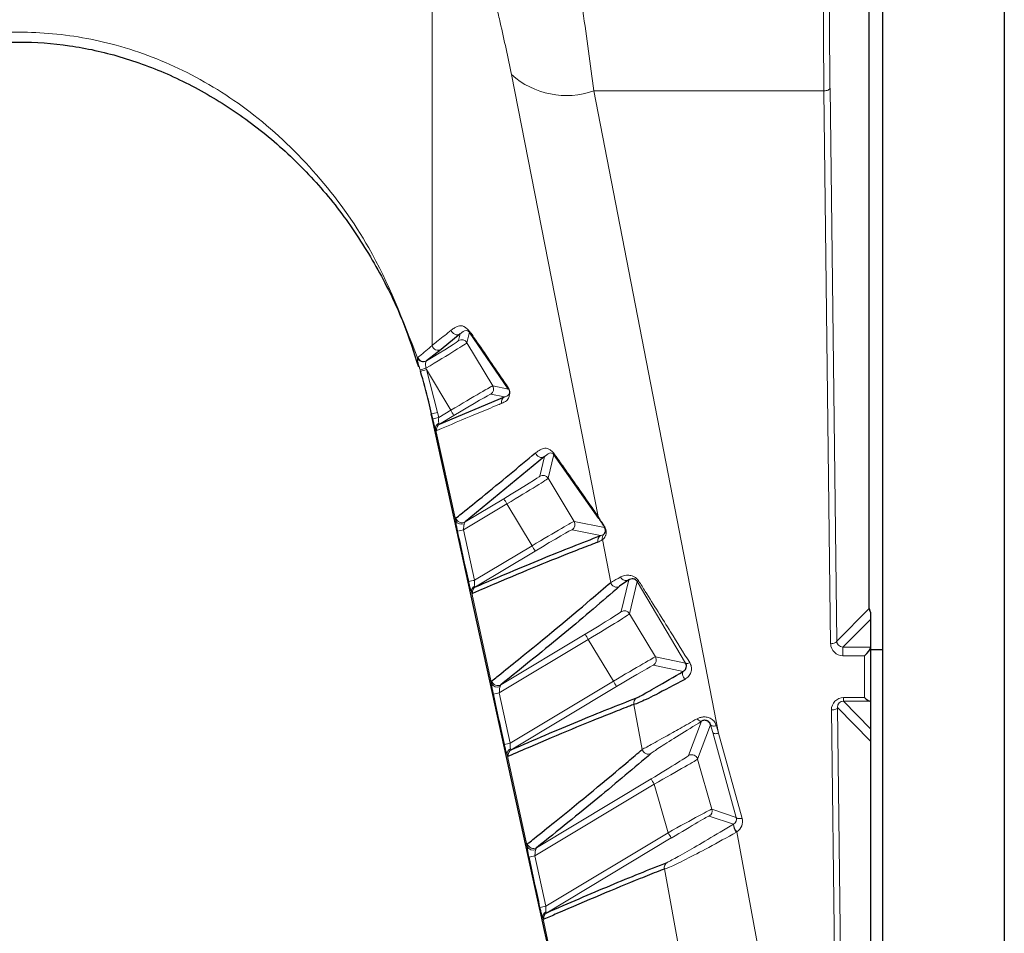
# Model space of a CAD drawing. Units: millimetres. Extents: x 1 to 203, y 1 to 249.
# Drawn here: x 131 to 132, y 132 to 133 of the extents above; entities that cross this region are included whole.
import ezdxf

# ---------------------------------------------------------------- set-up
doc = ezdxf.new("R2010")
doc.units = ezdxf.units.MM
doc.linetypes.add('SLD-Solid', pattern=[0])

msp = doc.modelspace()

# ---------------------------------------------------------------- linework, layer by layer
at = {"color": 7, "linetype": 'SLD-Solid'}
for p, q in [((131.7121, 94.9168), (131.7121, 133.8168)), ((131.8788, 133.8168), (131.8788, 94.9168)), ((131.6937, 131.9734), (131.6937, 133.3936)), ((131.1328, 132.3499), (131.1067, 132.3286)), ((131.1992, 132.2743), (131.1455, 132.3524)), ((131.1067, 132.3286), (131.0867, 132.3132)), ((131.1044, 132.2263), (131.1933, 132.2635)), ((131.0926, 132.2403), (131.0943, 132.2328)), ((131.0943, 132.2328), (131.1281, 132.0784)), ((131.2484, 132.1817), (131.1394, 132.0921)), ((131.3228, 132.0971), (131.2613, 132.1848)), ((131.1281, 132.0784), (131.1432, 132.0096)), ((131.1432, 132.0096), (131.177, 131.8556)), ((131.3639, 132.0126), (131.3514, 132.004)), ((131.6955, 131.9682), (131.6955, 131.9585)), ((131.6955, 131.9585), (131.6955, 131.9206)), ((131.6955, 131.9206), (131.6955, 131.9198)), ((131.6955, 131.9198), (131.6955, 131.8464)), ((131.7121, 131.9168), (131.6955, 131.9168)), ((131.177, 131.8556), (131.1922, 131.7865)), ((131.6955, 131.8464), (131.6955, 131.8086)), ((131.6955, 131.8086), (131.6955, 131.7918)), ((131.6955, 131.7918), (131.6955, 130.6136)), ((131.1922, 131.7865), (131.2261, 131.632)), ((131.2261, 131.632), (131.2411, 131.5633))]:
    msp.add_line(p, q, dxfattribs=at)
at = {"color": 8, "linetype": 'SLD-Solid', "lineweight": 18}
for p, q in [((131.0943, 133.1667), (131.0943, 132.334)), ((131.3218, 132.0995), (131.2031, 132.7055)), ((131.6315, 132.6832), (131.3162, 132.6832)), ((131.3162, 132.6832), (131.487, 131.8024)), ((131.6407, 131.9252), (131.6315, 132.6832)), ((131.6398, 132.6867), (131.6491, 131.9287)), ((131.1306, 132.3407), (131.1328, 132.3499)), ((131.1455, 132.3524), (131.142, 132.3379)), ((131.142, 132.3379), (131.1775, 132.2787)), ((131.0742, 132.317), (131.0746, 132.3178)), ((131.0784, 132.2985), (131.0778, 132.3005)), ((131.0857, 132.3029), (131.0864, 132.301)), ((131.0867, 132.3132), (131.086, 132.3125)), ((131.1198, 132.2452), (131.0864, 132.301)), ((131.0864, 132.301), (131.1017, 132.2423)), ((131.1775, 132.2787), (131.1992, 132.2743)), ((131.1933, 132.2635), (131.1746, 132.2673)), ((131.0952, 132.2335), (131.0936, 132.2405)), ((131.1017, 132.2423), (131.1033, 132.2353)), ((131.1033, 132.2353), (131.1198, 132.2452)), ((131.1241, 132.2381), (131.1044, 132.2263)), ((131.0989, 132.2197), (131.1267, 132.0939)), ((131.242, 132.1549), (131.2484, 132.1817)), ((131.2613, 132.1848), (131.2535, 132.1521)), ((131.2535, 132.1521), (131.289, 132.093)), ((131.1968, 132.1169), (131.1373, 132.0812)), ((131.1394, 132.0921), (131.1925, 132.124)), ((131.2313, 132.0595), (131.1968, 132.1169)), ((131.289, 132.093), (131.3308, 132.0844)), ((131.1373, 132.0812), (131.1525, 132.0122)), ((131.3253, 132.0735), (131.2861, 132.0815)), ((131.1525, 132.0122), (131.2313, 132.0595)), ((131.3391, 132.0093), (131.3279, 132.0681)), ((131.2356, 132.0523), (131.1536, 132.0031)), ((131.3535, 131.9692), (131.3639, 132.0126)), ((131.3755, 132.0104), (131.365, 131.9663)), ((131.4419, 131.8987), (131.3755, 132.0104)), ((131.1481, 131.9966), (131.1758, 131.8707)), ((131.365, 131.9663), (131.4004, 131.9072)), ((131.6491, 131.9287), (131.6937, 131.9734)), ((131.6955, 131.9585), (131.6576, 131.9206)), ((131.1885, 131.8689), (131.304, 131.9382)), ((131.3083, 131.9311), (131.1864, 131.8579)), ((131.3428, 131.8737), (131.3083, 131.9311)), ((131.6576, 131.9206), (131.6576, 131.9088)), ((131.6576, 131.9206), (131.6955, 131.9206)), ((131.6871, 131.9088), (131.6576, 131.9088)), ((131.6871, 131.8513), (131.6871, 131.9088)), ((131.4387, 131.8873), (131.3976, 131.8957)), ((131.4004, 131.9072), (131.4419, 131.8987)), ((131.2015, 131.7889), (131.3428, 131.8737)), ((131.1864, 131.8579), (131.2015, 131.7889)), ((131.347, 131.8665), (131.2026, 131.7799)), ((131.3823, 131.7803), (131.3708, 131.8419)), ((131.6583, 131.8513), (131.6871, 131.8513)), ((131.6583, 131.8465), (131.6583, 131.8513)), ((131.6946, 131.8465), (131.6583, 131.8465)), ((131.6583, 131.8465), (131.6955, 131.8086)), ((131.6531, 130.9127), (131.6419, 131.8345)), ((131.6955, 131.7918), (131.6502, 131.838)), ((131.6502, 131.838), (131.6614, 130.9162)), ((131.446, 131.772), (131.4638, 131.819)), ((131.4761, 131.8141), (131.4583, 131.7671)), ((131.479, 131.8036), (131.4761, 131.8141)), ((131.5113, 131.6871), (131.479, 131.8036)), ((131.484, 131.8128), (131.487, 131.8024)), ((131.487, 131.8024), (131.5193, 131.6858)), ((131.1971, 131.7733), (131.2247, 131.6473)), ((131.4583, 131.7671), (131.4779, 131.6985)), ((131.2374, 131.6456), (131.3945, 131.7398)), ((131.3988, 131.7327), (131.2352, 131.6346)), ((131.4178, 131.666), (131.3988, 131.7327)), ((131.4779, 131.6985), (131.5113, 131.6871)), ((131.5074, 131.6777), (131.4742, 131.689)), ((131.2503, 131.5655), (131.4178, 131.666)), ((131.5074, 131.6777), (131.5077, 131.6778)), ((131.5122, 131.6673), (131.5117, 131.667)), ((131.5122, 131.6673), (131.5465, 131.4812)), ((131.4221, 131.6589), (131.2514, 131.5565)), ((131.2352, 131.6346), (131.2503, 131.5655)), ((131.4373, 131.4833), (131.4128, 131.6165)), ((131.2459, 131.5499), (131.267, 131.4527))]:
    msp.add_line(p, q, dxfattribs=at)
at = {"color": 8, "linetype": 'SLD-Solid', "lineweight": 18, "flags": 128}
for points in [[(131.6398, 132.6867), (131.6396, 132.686), (131.6391, 132.6854), (131.6383, 132.6848), (131.6373, 132.6842), (131.6361, 132.6838), (131.6346, 132.6835), (131.6331, 132.6832), (131.6315, 132.6832)], [(131.6491, 131.9287), (131.6489, 131.9281), (131.6484, 131.9274), (131.6476, 131.9268), (131.6466, 131.9263), (131.6453, 131.9258), (131.6439, 131.9255), (131.6423, 131.9253), (131.6407, 131.9252)], [(131.4419, 131.8987), (131.4422, 131.8984), (131.4426, 131.8982), (131.4432, 131.8982), (131.4439, 131.8982), (131.4447, 131.8983), (131.4456, 131.8986), (131.4465, 131.8989), (131.4475, 131.8993)], [(131.4407, 131.8764), (131.4397, 131.878), (131.4388, 131.8796), (131.4381, 131.8813), (131.4377, 131.8829), (131.4376, 131.8844), (131.4377, 131.8857), (131.4381, 131.8867), (131.4387, 131.8873)], [(131.6502, 131.838), (131.65, 131.8373), (131.6495, 131.8366), (131.6487, 131.836), (131.6477, 131.8355), (131.6464, 131.8351), (131.645, 131.8347), (131.6435, 131.8345), (131.6419, 131.8345)], [(131.4638, 131.819), (131.4632, 131.8188), (131.4626, 131.8188), (131.4619, 131.819), (131.4611, 131.8194), (131.4602, 131.8199), (131.4594, 131.8206), (131.4586, 131.8214), (131.4577, 131.8224)], [(131.4761, 131.8141), (131.4764, 131.8135), (131.477, 131.8131), (131.4778, 131.8127), (131.4787, 131.8125), (131.4799, 131.8124), (131.4812, 131.8124), (131.4826, 131.8126), (131.484, 131.8128)], [(131.479, 131.8036), (131.4793, 131.8031), (131.4799, 131.8026), (131.4807, 131.8023), (131.4817, 131.802), (131.4828, 131.8019), (131.4842, 131.802), (131.4856, 131.8021), (131.487, 131.8024)], [(131.5113, 131.6871), (131.5116, 131.6865), (131.5122, 131.6861), (131.513, 131.6857), (131.514, 131.6855), (131.5152, 131.6854), (131.5165, 131.6854), (131.5179, 131.6855), (131.5193, 131.6858)]]:
    msp.add_lwpolyline(points, dxfattribs=at)
at = {"color": 8, "linetype": 'SLD-Solid', "lineweight": 18}
for centre, radius, start, end in [((131.2784, 132.7897), 0.113, 228.1889, 289.5136), ((131.1285, 132.3571), 0.00834, 192.8875, 300.5203), ((131.1349, 132.3336), 0.00834, 30.9852, 120.9423), ((131.1024, 132.3358), 0.00834, 192.7713, 300.4907), ((131.0822, 132.3202), 0.00859, 202.0569, 296.6843), ((131.0825, 132.3204), 0.00833, 198.3977, 300.1598), ((129.7699, 136.5772), 4.4722, 287.0046, 287.1106), ((131.7401, 130.1479), 2.2501, 106.8904, 107.1024), ((131.1703, 132.2745), 0.00833, 300.9839, 30.9436), ((131.2059, 132.2783), 0.00777, 191.3432, 210.6489), ((131.1976, 132.2564), 0.00831, 121.179, 193.0805), ((131.5764, 130.0869), 2.2071, 102.4201, 102.6362), ((131.578, 130.0796), 2.2074, 102.4182, 102.6343), ((134.4376, 134.2336), 3.868, 210.9336, 211.0569), ((131.1068, 132.2202), 0.00792, 115.2065, 183.9733), ((131.1087, 132.2192), 0.0083, 121.2226, 192.7683), ((131.2442, 132.1889), 0.00834, 193.1435, 300.5868), ((131.268, 132.1888), 0.00784, 191.6888, 210.6709), ((131.2463, 132.1478), 0.00834, 30.9852, 120.9423), ((134.5348, 134.122), 3.8939, 210.871, 210.9937), ((131.3296, 132.1011), 0.00791, 192.0526, 210.6957), ((131.1346, 132.0977), 0.00874, 205.5199, 295.3755), ((131.1352, 132.0993), 0.00834, 192.6438, 300.4587), ((131.2818, 132.0887), 0.00833, 300.9839, 30.9436), ((131.3335, 132.0859), 0.00307, 176.0266, 208.5789), ((131.612, 129.9182), 2.2144, 102.3771, 102.5925), ((131.3296, 132.0664), 0.00832, 121.1387, 193.3474), ((131.3359, 132.07), 0.0083, 142.0312, 193.5195), ((134.5491, 134.0478), 3.868, 210.9336, 211.0569), ((131.3603, 132.0198), 0.0081, 202.9495, 296.4413), ((131.6271, 129.846), 2.2175, 102.3583, 102.5733), ((131.156, 131.9971), 0.00792, 115.1921, 183.7926), ((131.1579, 131.996), 0.0083, 121.229, 192.7206), ((131.3472, 132.0112), 0.00834, 193.3567, 300.6442), ((131.3753, 132.0146), 0.00425, 272.4793, 303.5903), ((131.3578, 131.962), 0.00834, 30.9852, 120.9423), ((134.6463, 133.9362), 3.8939, 210.871, 210.9937), ((131.3933, 131.9029), 0.00833, 300.9839, 30.9436), ((131.1837, 131.8745), 0.00875, 205.6262, 295.2545), ((131.1843, 131.8761), 0.00834, 192.5865, 300.4444), ((134.6606, 133.862), 3.868, 210.9336, 211.0569), ((131.6609, 129.6846), 2.2245, 102.3151, 102.5295), ((131.3789, 131.8438), 0.00832, 121.1451, 193.3064), ((131.6759, 129.6124), 2.2277, 102.2953, 102.5094), ((131.205, 131.7738), 0.00793, 115.1892, 183.6175), ((131.2069, 131.7728), 0.0083, 121.2356, 192.6705), ((131.3905, 131.7822), 0.00834, 193.2775, 300.6226), ((131.4503, 131.7648), 0.00834, 15.9938, 120.9338), ((134.7367, 133.7378), 3.8939, 210.871, 210.9937), ((131.4699, 131.6962), 0.00833, 300.9783, 15.9492), ((134.7357, 133.6544), 3.868, 210.9336, 211.0569), ((131.5224, 131.6774), 0.0149, 179.0963, 224.2784), ((131.5222, 131.6779), 0.0145, 180.1232, 226.5887), ((131.2326, 131.6511), 0.00876, 205.7185, 295.1323), ((131.2332, 131.6528), 0.00834, 192.5262, 300.4295), ((131.7094, 129.4508), 2.2346, 102.2499, 102.4633), ((131.4209, 131.6184), 0.00831, 121.156, 193.2353), ((131.7243, 129.3785), 2.2378, 102.2291, 102.4422), ((131.2538, 131.5504), 0.00793, 115.1983, 183.4484), ((131.2557, 131.5494), 0.00829, 121.2425, 192.6178)]:
    msp.add_arc(centre, radius, start, end, dxfattribs=at)
at = {"color": 7, "linetype": 'SLD-Solid'}
msp.add_arc((131.1521, 132.3563), 0.00772, 191.0604, 210.632, dxfattribs=at)
at = {"color": 8, "linetype": 'SLD-Solid', "lineweight": 18}
for centre, major_axis, ratio, start_param, end_param in [((131.6392, 132.824), (0, 0.3333), 0.025531, 1.570796, 2.007129), ((131.6475, 132.824), (0, 0.325), 0.026186, 1.570796, 2.007129), ((131.0806, 132.3107), (0.05, 0.03), 0.018387, 4.824504, 6.265173), ((131.0848, 132.3036), (0.0572, 0.0343), 0.016205, 4.718321, 6.265173), ((131.1203, 132.2444), (0.0572, 0.0343), 0.014342, 0.018012, 1.571355), ((131.1246, 132.2373), (0.05, 0.03), 0.016524, 0.018012, 1.571355), ((131.192, 132.125), (0.05, 0.03), 0.018387, 4.71183, 6.265173), ((131.1963, 132.1178), (0.0572, 0.0343), 0.016205, 4.71183, 6.265173), ((131.2318, 132.0587), (0.0572, 0.0343), 0.014342, 0.018012, 1.571355), ((131.2361, 132.0515), (0.05, 0.03), 0.016524, 0.018012, 1.571355), ((131.3035, 131.9392), (0.05, 0.03), 0.018387, 4.71183, 6.265173), ((131.3078, 131.932), (0.0572, 0.0343), 0.016205, 4.71183, 6.265173), ((131.6574, 131.9252), (0.0155, -0.0061), 0.983455, 3.523232, 5.093343), ((131.6574, 131.9288), (0.00783, -0.00299), 0.967465, 3.518683, 5.088794), ((131.3433, 131.8729), (0.0572, 0.0343), 0.014342, 0.018012, 1.571355), ((131.3476, 131.8657), (0.05, 0.03), 0.016524, 0.018012, 1.571355), ((131.6585, 131.8344), (-0.0067, 0.0156), 0.98211, 5.885145, 7.455243), ((131.6585, 131.838), (-0.00346, 0.00787), 0.96429, 5.881725, 7.451822), ((131.3942, 131.7409), (0.0518, 0.0311), 0.01776, 4.70733, 6.260673), ((131.3985, 131.7338), (0.0598, 0.0334), 0.015911, 4.708359, 6.261702), ((131.4181, 131.6651), (0.0598, 0.0334), 0.014064, 0.014454, 1.567797), ((131.4224, 131.6579), (0.0518, 0.0311), 0.01596, 0.013474, 1.566817), ((131.5033, 131.6848), (0.00693, 0.00473), 0.980252, 4.679559, 5.952733), ((131.5033, 131.6813), (0.0137, 0.0095), 0.990056, 4.676345, 5.949519)]:
    msp.add_ellipse(centre, major_axis=major_axis, ratio=ratio, start_param=start_param, end_param=end_param, dxfattribs=at)
at = {"color": 7, "linetype": 'SLD-Solid'}
for centre, major_axis, ratio, start_param, end_param in [((131.7018, 131.9732), (-0.00311, 0.00778), 0.962707, 1.177926, 1.846221), ((131.6871, 131.9123), (0.00814, 0.00814), 0.221695, 4.494223, 6.065019), ((131.6871, 131.8548), (-0.00814, 0.00814), 0.221695, 1.788962, 2.896731), ((131.6871, 131.8464), (0.00833, 0), 0.029834, 0, 0.463028)]:
    msp.add_ellipse(centre, major_axis=major_axis, ratio=ratio, start_param=start_param, end_param=end_param, dxfattribs=at)
at = {"color": 8, "linetype": 'SLD-Solid', "lineweight": 18}
for points, knots in [([(131.296, 132.824), (131.2976, 132.8136), (131.3051, 132.7653), (131.3113, 132.7192), (131.3162, 132.6832)], [0, 0, 0, 0, 0.216415, 1, 1, 1, 1]), ([(131.2031, 132.7055), (131.1982, 132.7289), (131.1919, 132.7589), (131.1845, 132.7902), (131.1829, 132.797)], [0, 0, 0, 0, 0.782981, 1, 1, 1, 1]), ([(129.9834, 132.317), (130.001, 132.3637), (130.0301, 132.4408), (130.0941, 132.5376), (130.1573, 132.6093), (130.2294, 132.6689), (130.3062, 132.7143), (130.3895, 132.7463), (130.4771, 132.7636), (130.5692, 132.7648), (130.6651, 132.7479), (130.7612, 132.7106), (130.855, 132.6507), (130.9395, 132.5693), (131.0198, 132.4585), (131.0544, 132.3685), (131.0742, 132.317)], [0, 0, 0, 0, 0.099149, 0.163826, 0.229928, 0.288911, 0.349364, 0.406588, 0.465511, 0.52602, 0.588712, 0.657856, 0.72984, 0.808588, 0.890321, 1, 1, 1, 1]), ([(131.0943, 132.334), (131.0948, 132.3344), (131.0976, 132.3367), (131.1065, 132.3438), (131.1145, 132.3504), (131.1204, 132.3552)], [0, 0, 0, 0, 0.062951, 0.314754, 1, 1, 1, 1]), ([(131.1204, 132.3552), (131.1219, 132.3563), (131.1279, 132.3602), (131.1352, 132.3636), (131.143, 132.3563), (131.1445, 132.3548)], [0, 0, 0, 0, 0.2154276, 0.8425004, 1, 1, 1, 1]), ([(131.1455, 132.3524), (131.1446, 132.353), (131.1405, 132.356), (131.1367, 132.3533), (131.1336, 132.3506), (131.1328, 132.3499)], [0, 0, 0, 0, 0.1561357, 0.7841471, 1, 1, 1, 1]), ([(131.0746, 132.3178), (131.0754, 132.3184), (131.0793, 132.3215), (131.0864, 132.3272), (131.0915, 132.3316), (131.0943, 132.334)], [0, 0, 0, 0, 0.102458, 0.512309, 1, 1, 1, 1]), ([(131.0778, 132.3005), (131.0773, 132.302), (131.0763, 132.3055), (131.0753, 132.3089), (131.0745, 132.3122), (131.074, 132.315), (131.0741, 132.3163), (131.0742, 132.317)], [0, 0, 0, 0, 0.205977, 0.457079, 0.501691, 0.770296, 1, 1, 1, 1]), ([(131.086, 132.3125), (131.0858, 132.3121), (131.0853, 132.3111), (131.0852, 132.3095), (131.0852, 132.3076), (131.0854, 132.3056), (131.0856, 132.3037), (131.0857, 132.3029)], [0, 0, 0, 0, 0.227298, 0.493111, 0.537558, 0.790421, 1, 1, 1, 1]), ([(131.1982, 132.2767), (131.1986, 132.2762), (131.1991, 132.2755), (131.1997, 132.2741), (131.2001, 132.2729), (131.2003, 132.2723), (131.2005, 132.2718), (131.2006, 132.2713), (131.2007, 132.2706), (131.2008, 132.2696), (131.2008, 132.2681), (131.2, 132.2628), (131.1974, 132.2584), (131.1932, 132.2564), (131.1905, 132.2551), (131.1895, 132.2545)], [0, 0, 0, 0, 0.039987, 0.063132, 0.070242, 0.074269, 0.077476, 0.080673, 0.084428, 0.091881, 0.11164, 0.151032, 0.46578, 0.782096, 1, 1, 1, 1]), ([(131.1933, 132.2635), (131.1939, 132.2638), (131.1965, 132.2647), (131.1992, 132.2653), (131.2004, 132.2696), (131.2005, 132.2701), (131.2006, 132.2707), (131.2005, 132.2714), (131.2005, 132.2715), (131.2004, 132.2717), (131.2004, 132.2718), (131.2004, 132.2719), (131.2003, 132.272), (131.2003, 132.2722), (131.2002, 132.2724), (131.2, 132.273), (131.1997, 132.2735), (131.1994, 132.274), (131.1992, 132.2742), (131.1992, 132.2743)], [0, 0, 0, 0, 0.221841, 0.859127, 0.861452, 0.900186, 0.92402, 0.924631, 0.92717, 0.928218, 0.928932, 0.929757, 0.930634, 0.931569, 0.933267, 0.938999, 0.960594, 0.987333, 1, 1, 1, 1]), ([(131.1895, 132.2545), (131.1889, 132.2543), (131.1861, 132.2532), (131.1744, 132.2484), (131.1463, 132.2368), (131.1185, 132.225), (131.1006, 132.2173)], [0, 0, 0, 0, 0.019829, 0.099145, 0.41641, 1, 1, 1, 1]), ([(131.0989, 132.2197), (131.0985, 132.2208), (131.0977, 132.2229), (131.0964, 132.2279), (131.0956, 132.2316), (131.0952, 132.2335)], [0, 0, 0, 0, 0.333363, 0.658161, 1, 1, 1, 1]), ([(131.1033, 132.2353), (131.1033, 132.2353), (131.1032, 132.2342), (131.1032, 132.2322), (131.1031, 132.2293), (131.1034, 132.228), (131.1035, 132.2274)], [0, 0, 0, 0, 0.002468, 0.362288, 0.689309, 1, 1, 1, 1]), ([(131.1006, 132.2173), (131.1003, 132.2174), (131.0999, 132.2175), (131.0992, 132.219), (131.0989, 132.2197)], [0, 0, 0, 0, 0.5523658, 1, 1, 1, 1]), ([(131.1035, 132.2274), (131.1036, 132.227), (131.1038, 132.2262), (131.1042, 132.2263), (131.1044, 132.2263)], [0, 0, 0, 0, 0.446519, 1, 1, 1, 1]), ([(131.2361, 132.187), (131.2382, 132.1883), (131.2444, 132.1923), (131.2518, 132.1953), (131.2589, 132.1885), (131.2604, 132.1872)], [0, 0, 0, 0, 0.299016, 0.859419, 1, 1, 1, 1]), ([(131.2613, 132.1848), (131.2605, 132.1853), (131.2568, 132.188), (131.2529, 132.1855), (131.2496, 132.1827), (131.2484, 132.1817)], [0, 0, 0, 0, 0.139512, 0.700485, 1, 1, 1, 1]), ([(131.3218, 132.0995), (131.3227, 132.0982), (131.3243, 132.0957), (131.328, 132.09), (131.3301, 132.0866), (131.3305, 132.0861)], [0, 0, 0, 0, 0.462366, 0.92106, 1, 1, 1, 1]), ([(131.1267, 132.0939), (131.1267, 132.0947), (131.1266, 132.0966), (131.1269, 132.0972), (131.127, 132.0975)], [0, 0, 0, 0, 0.427363, 1, 1, 1, 1]), ([(131.1292, 132.0794), (131.1289, 132.0809), (131.1281, 132.0845), (131.1271, 132.0898), (131.1268, 132.0925), (131.1267, 132.0939)], [0, 0, 0, 0, 0.274623, 0.63303, 1, 1, 1, 1]), ([(131.1383, 132.0898), (131.1381, 132.0889), (131.1378, 132.0872), (131.1375, 132.0841), (131.1374, 132.0821), (131.1373, 132.0812)], [0, 0, 0, 0, 0.356683, 0.718463, 1, 1, 1, 1]), ([(131.1394, 132.0921), (131.1392, 132.0919), (131.1388, 132.0914), (131.1385, 132.0903), (131.1383, 132.0898)], [0, 0, 0, 0, 0.562202, 1, 1, 1, 1]), ([(131.3308, 132.0844), (131.3305, 132.0849), (131.3285, 132.0881), (131.3251, 132.0937), (131.3235, 132.0959), (131.3228, 132.0971)], [0, 0, 0, 0, 0.079727, 0.539336, 1, 1, 1, 1]), ([(131.3305, 132.0861), (131.3306, 132.0859), (131.331, 132.0852), (131.3316, 132.084), (131.3323, 132.0822), (131.3328, 132.0802), (131.333, 132.077), (131.3326, 132.075), (131.3319, 132.0729), (131.3301, 132.0694), (131.3288, 132.0687), (131.3279, 132.0681)], [0, 0, 0, 0, 0.019022, 0.054897, 0.094607, 0.133454, 0.192092, 0.339782, 0.371295, 0.511697, 1, 1, 1, 1]), ([(131.1444, 132.0104), (131.1432, 132.0158), (131.1381, 132.0388), (131.1331, 132.0618), (131.1292, 132.0794)], [0, 0, 0, 0, 0.236005, 1, 1, 1, 1]), ([(131.3253, 132.0735), (131.3259, 132.0737), (131.3273, 132.0741), (131.3286, 132.0747), (131.3294, 132.0751)], [0, 0, 0, 0, 0.436072, 1, 1, 1, 1]), ([(131.3279, 132.0681), (131.3267, 132.0673), (131.3247, 132.0658), (131.3225, 132.0649), (131.3215, 132.0645)], [0, 0, 0, 0, 0.564024, 1, 1, 1, 1]), ([(131.3391, 132.0093), (131.3397, 132.0096), (131.3418, 132.0106), (131.3483, 132.0142), (131.3528, 132.0167)], [0, 0, 0, 0, 0.300529, 1, 1, 1, 1]), ([(131.3528, 132.0167), (131.3536, 132.0171), (131.3563, 132.0184), (131.3612, 132.0196), (131.3676, 132.0187), (131.3719, 132.0168), (131.3753, 132.0143), (131.3769, 132.0121), (131.3777, 132.0111)], [0, 0, 0, 0, 0.12719, 0.483848, 0.679816, 0.806706, 0.904521, 1, 1, 1, 1]), ([(131.1481, 131.9966), (131.1478, 131.9975), (131.147, 131.9995), (131.1457, 132.0044), (131.1448, 132.0084), (131.1444, 132.0104)], [0, 0, 0, 0, 0.280317, 0.643439, 1, 1, 1, 1]), ([(131.1525, 132.0122), (131.1525, 132.0111), (131.1524, 132.0088), (131.1524, 132.006), (131.1526, 132.0048), (131.1527, 132.0043)], [0, 0, 0, 0, 0.377609, 0.740435, 1, 1, 1, 1]), ([(131.1527, 132.0043), (131.1527, 132.0042), (131.1529, 132.0036), (131.1532, 132.003), (131.1535, 132.0031), (131.1536, 132.0031)], [0, 0, 0, 0, 0.104951, 0.661463, 1, 1, 1, 1]), ([(131.3777, 132.0111), (131.3806, 132.0064), (131.3953, 131.9829), (131.4188, 131.9453), (131.4388, 131.9132), (131.4475, 131.8993)], [0, 0, 0, 0, 0.123476, 0.618425, 1, 1, 1, 1]), ([(131.1498, 131.9942), (131.1497, 131.9942), (131.1493, 131.9942), (131.1487, 131.9953), (131.1482, 131.9964), (131.1481, 131.9966)], [0, 0, 0, 0, 0.336149, 0.895333, 1, 1, 1, 1]), ([(131.4475, 131.8993), (131.4484, 131.8976), (131.4502, 131.8938), (131.4498, 131.8873), (131.4471, 131.8815), (131.4435, 131.8781), (131.4413, 131.8768), (131.4407, 131.8764)], [0, 0, 0, 0, 0.201456, 0.447405, 0.701582, 0.928576, 1, 1, 1, 1]), ([(131.1758, 131.8707), (131.1758, 131.8715), (131.1757, 131.8734), (131.176, 131.874), (131.1762, 131.8743)], [0, 0, 0, 0, 0.429567, 1, 1, 1, 1]), ([(131.1783, 131.8561), (131.1779, 131.8577), (131.1772, 131.8612), (131.1762, 131.8665), (131.1759, 131.8693), (131.1758, 131.8707)], [0, 0, 0, 0, 0.272228, 0.631827, 1, 1, 1, 1]), ([(131.1885, 131.8689), (131.1883, 131.8687), (131.1879, 131.8682), (131.1876, 131.8671), (131.1874, 131.8666)], [0, 0, 0, 0, 0.559866, 1, 1, 1, 1]), ([(131.1934, 131.7871), (131.1922, 131.7926), (131.1872, 131.8156), (131.1821, 131.8386), (131.1783, 131.8561)], [0, 0, 0, 0, 0.235919, 1, 1, 1, 1]), ([(131.1874, 131.8666), (131.1872, 131.8657), (131.1868, 131.864), (131.1866, 131.8609), (131.1864, 131.8588), (131.1864, 131.8579)], [0, 0, 0, 0, 0.358024, 0.721055, 1, 1, 1, 1]), ([(131.3823, 131.7803), (131.3861, 131.7823), (131.3931, 131.786), (131.4164, 131.799), (131.4377, 131.811), (131.4496, 131.8178), (131.4577, 131.8224)], [0, 0, 0, 0, 0.376369, 0.700021, 0.795941, 1, 1, 1, 1]), ([(131.4638, 131.819), (131.4531, 131.8124), (131.4308, 131.7986), (131.4046, 131.7821), (131.3982, 131.7775), (131.3947, 131.775)], [0, 0, 0, 0, 0.299183, 0.623562, 1, 1, 1, 1]), ([(131.4577, 131.8224), (131.4589, 131.823), (131.4615, 131.8242), (131.4661, 131.8251), (131.4715, 131.8247), (131.4771, 131.8225), (131.4818, 131.8184), (131.4833, 131.8147), (131.484, 131.8128)], [0, 0, 0, 0, 0.128479, 0.278273, 0.434137, 0.612786, 0.808729, 1, 1, 1, 1]), ([(131.1971, 131.7733), (131.1968, 131.7742), (131.196, 131.7763), (131.1947, 131.7812), (131.1938, 131.7852), (131.1934, 131.7871)], [0, 0, 0, 0, 0.278716, 0.642652, 1, 1, 1, 1]), ([(131.2015, 131.7889), (131.2015, 131.7878), (131.2014, 131.7855), (131.2014, 131.7827), (131.2016, 131.7815), (131.2017, 131.781)], [0, 0, 0, 0, 0.378521, 0.742028, 1, 1, 1, 1]), ([(131.2017, 131.781), (131.2017, 131.7809), (131.2019, 131.7803), (131.2022, 131.7798), (131.2025, 131.7798), (131.2026, 131.7799)], [0, 0, 0, 0, 0.10783, 0.661616, 1, 1, 1, 1]), ([(131.1988, 131.7709), (131.1987, 131.771), (131.1983, 131.771), (131.1977, 131.7721), (131.1972, 131.7731), (131.1971, 131.7733)], [0, 0, 0, 0, 0.335885, 0.892427, 1, 1, 1, 1]), ([(131.5117, 131.667), (131.4985, 131.6597), (131.4723, 131.6452), (131.4401, 131.6284), (131.4227, 131.62), (131.4151, 131.617), (131.4136, 131.6167), (131.4128, 131.6165)], [0, 0, 0, 0, 0.262487, 0.523178, 0.807463, 0.902905, 1, 1, 1, 1]), ([(131.4166, 131.6255), (131.4183, 131.6263), (131.4226, 131.6284), (131.4417, 131.6391), (131.471, 131.6561), (131.4953, 131.6705), (131.5074, 131.6777)], [0, 0, 0, 0, 0.191959, 0.476799, 0.737977, 1, 1, 1, 1]), ([(131.2247, 131.6473), (131.2246, 131.6482), (131.2246, 131.65), (131.2249, 131.6506), (131.225, 131.651)], [0, 0, 0, 0, 0.431345, 1, 1, 1, 1]), ([(131.2271, 131.6328), (131.2268, 131.6343), (131.226, 131.6378), (131.225, 131.6432), (131.2248, 131.6459), (131.2247, 131.6473)], [0, 0, 0, 0, 0.270116, 0.630767, 1, 1, 1, 1]), ([(131.2363, 131.6432), (131.2361, 131.6423), (131.2357, 131.6406), (131.2354, 131.6375), (131.2353, 131.6354), (131.2352, 131.6346)], [0, 0, 0, 0, 0.359216, 0.723349, 1, 1, 1, 1]), ([(131.2374, 131.6456), (131.2372, 131.6453), (131.2368, 131.6449), (131.2364, 131.6437), (131.2363, 131.6432)], [0, 0, 0, 0, 0.557961, 1, 1, 1, 1]), ([(131.2421, 131.5637), (131.241, 131.5691), (131.236, 131.5922), (131.2309, 131.6152), (131.2271, 131.6328)], [0, 0, 0, 0, 0.235828, 1, 1, 1, 1]), ([(131.2459, 131.5499), (131.2455, 131.5508), (131.2448, 131.5529), (131.2435, 131.5578), (131.2426, 131.5617), (131.2421, 131.5637)], [0, 0, 0, 0, 0.277405, 0.642008, 1, 1, 1, 1]), ([(131.2503, 131.5655), (131.2502, 131.5644), (131.2501, 131.5621), (131.2501, 131.5593), (131.2503, 131.5581), (131.2504, 131.5576)], [0, 0, 0, 0, 0.3793004, 0.7433561, 1, 1, 1, 1]), ([(131.2504, 131.5576), (131.2505, 131.5575), (131.2506, 131.5569), (131.2509, 131.5564), (131.2513, 131.5564), (131.2514, 131.5565)], [0, 0, 0, 0, 0.110037, 0.661491, 1, 1, 1, 1]), ([(131.2476, 131.5475), (131.2474, 131.5476), (131.2471, 131.5476), (131.2464, 131.5487), (131.246, 131.5497), (131.2459, 131.5499)], [0, 0, 0, 0, 0.335892, 0.8901885, 1, 1, 1, 1])]:
    msp.add_open_spline(points, degree=3, knots=knots, dxfattribs=at)
at = {"color": 7, "linetype": 'SLD-Solid'}
for points, knots in [([(129.9823, 132.305), (129.9851, 132.3147), (129.9958, 132.3529), (130.0246, 132.4156), (130.0676, 132.4906), (130.1192, 132.5565), (130.1775, 132.6134), (130.2416, 132.6616), (130.3106, 132.7004), (130.3824, 132.7287), (130.4549, 132.7459), (130.5268, 132.7519), (130.5976, 132.7467), (130.6675, 132.7312), (130.7365, 132.7056), (130.8038, 132.6697), (130.8676, 132.6242), (130.9262, 132.5697), (130.9779, 132.5075), (131.0211, 132.4382), (131.0545, 132.3705), (131.0692, 132.3246), (131.0754, 132.305)], [0, 0, 0, 0, 0.0202218, 0.078931, 0.1366623, 0.1920085, 0.2450213, 0.2984294, 0.351105, 0.4022537, 0.4515175, 0.4990008, 0.5453764, 0.5922962, 0.6410015, 0.691518, 0.7436115, 0.796776, 0.8503157, 0.9041717, 0.959084, 1, 1, 1, 1]), ([(131.1445, 132.3548), (131.1454, 132.3535), (131.1499, 132.347), (131.168, 132.3206), (131.1849, 132.2961), (131.1982, 132.2767)], [0, 0, 0, 0, 0.048829, 0.244146, 1, 1, 1, 1]), ([(131.0936, 132.2405), (131.0924, 132.246), (131.088, 132.2655), (131.0824, 132.2847), (131.0784, 132.2985)], [0, 0, 0, 0, 0.277897, 1, 1, 1, 1]), ([(131.127, 132.0975), (131.1276, 132.098), (131.1305, 132.1003), (131.1427, 132.11), (131.1806, 132.1407), (131.2124, 132.1672), (131.2361, 132.187)], [0, 0, 0, 0, 0.014695, 0.073473, 0.308589, 1, 1, 1, 1]), ([(131.2604, 132.1872), (131.2612, 132.186), (131.2652, 132.1802), (131.2821, 132.156), (131.3019, 132.1278), (131.3179, 132.105), (131.3218, 132.0995)], [0, 0, 0, 0, 0.038263, 0.191313, 0.803527, 1, 1, 1, 1]), ([(131.3294, 132.0751), (131.3299, 132.0755), (131.3305, 132.0759), (131.3316, 132.0781), (131.332, 132.0795), (131.332, 132.0813), (131.3318, 132.0821), (131.3317, 132.0825), (131.3315, 132.0829), (131.3314, 132.0834), (131.3312, 132.0837), (131.331, 132.0841), (131.3309, 132.0843), (131.3308, 132.0844)], [0, 0, 0, 0, 0.536171, 0.685455, 0.86361, 0.912173, 0.928714, 0.938252, 0.949491, 0.961674, 0.971894, 0.985577, 1, 1, 1, 1]), ([(131.1536, 132.0031), (131.185, 132.0165), (131.2479, 132.0434), (131.2995, 132.0635), (131.3253, 132.0735)], [0, 0, 0, 0, 0.4999418, 1, 1, 1, 1]), ([(131.3215, 132.0645), (131.321, 132.0643), (131.3186, 132.0634), (131.3083, 132.0594), (131.2659, 132.043), (131.2112, 132.0206), (131.1605, 131.9988), (131.1498, 131.9942)], [0, 0, 0, 0, 0.009782, 0.048912, 0.205431, 0.831534, 1, 1, 1, 1]), ([(131.1762, 131.8743), (131.1767, 131.8748), (131.1797, 131.8771), (131.192, 131.887), (131.2402, 131.9258), (131.2925, 131.969), (131.33, 132.0015), (131.3391, 132.0093)], [0, 0, 0, 0, 0.009496, 0.047482, 0.199425, 0.807224, 1, 1, 1, 1]), ([(131.3514, 132.004), (131.3274, 131.9834), (131.2793, 131.942), (131.2188, 131.8933), (131.1885, 131.8689)], [0, 0, 0, 0, 0.49993, 1, 1, 1, 1]), ([(131.3755, 132.0104), (131.3753, 132.0107), (131.3749, 132.0112), (131.3742, 132.012), (131.3735, 132.0126), (131.3724, 132.0134), (131.3706, 132.0141), (131.3676, 132.0143), (131.3655, 132.0136), (131.3642, 132.0128), (131.3639, 132.0126)], [0, 0, 0, 0, 0.036203, 0.064018, 0.111789, 0.135586, 0.245685, 0.444515, 0.849312, 1, 1, 1, 1]), ([(131.4387, 131.8873), (131.4397, 131.8881), (131.4416, 131.8895), (131.4429, 131.8927), (131.4432, 131.8958), (131.4423, 131.8978), (131.4419, 131.8987)], [0, 0, 0, 0, 0.300974, 0.562467, 0.810573, 1, 1, 1, 1]), ([(131.3746, 131.851), (131.3764, 131.8518), (131.3807, 131.8539), (131.4012, 131.8654), (131.4256, 131.8797), (131.4387, 131.8873)], [0, 0, 0, 0, 0.248869, 0.597193, 1, 1, 1, 1]), ([(131.4407, 131.8764), (131.4264, 131.8688), (131.3998, 131.8545), (131.3815, 131.8458), (131.3734, 131.8425), (131.3718, 131.8422), (131.3708, 131.8419)], [0, 0, 0, 0, 0.402415, 0.750245, 0.848448, 1, 1, 1, 1]), ([(131.3708, 131.8419), (131.3703, 131.8417), (131.3678, 131.8408), (131.3573, 131.8367), (131.3139, 131.8197), (131.2591, 131.797), (131.2086, 131.7752), (131.1988, 131.7709)], [0, 0, 0, 0, 0.0099521, 0.0497604, 0.2089941, 0.8459578, 1, 1, 1, 1]), ([(131.2026, 131.7799), (131.234, 131.7934), (131.2968, 131.8204), (131.3486, 131.8408), (131.3746, 131.851)], [0, 0, 0, 0, 0.499943, 1, 1, 1, 1]), ([(131.4761, 131.8141), (131.4757, 131.815), (131.4751, 131.8167), (131.4732, 131.8187), (131.4714, 131.8196), (131.4699, 131.8201), (131.4687, 131.8203), (131.4671, 131.8202), (131.4654, 131.8199), (131.4643, 131.8193), (131.4638, 131.819)], [0, 0, 0, 0, 0.216716, 0.417386, 0.518801, 0.579996, 0.679048, 0.718089, 0.86243, 1, 1, 1, 1]), ([(131.225, 131.651), (131.2256, 131.6514), (131.2287, 131.6538), (131.2412, 131.6638), (131.2903, 131.7032), (131.34, 131.7441), (131.3759, 131.7748), (131.3823, 131.7803)], [0, 0, 0, 0, 0.010112, 0.050561, 0.212357, 0.85957, 1, 1, 1, 1]), ([(131.3947, 131.775), (131.3712, 131.7551), (131.3243, 131.7152), (131.2664, 131.6688), (131.2374, 131.6456)], [0, 0, 0, 0, 0.499937, 1, 1, 1, 1]), ([(131.2514, 131.5565), (131.2813, 131.5694), (131.3412, 131.5953), (131.3915, 131.6155), (131.4166, 131.6255)], [0, 0, 0, 0, 0.499949, 1, 1, 1, 1]), ([(131.4128, 131.6165), (131.4123, 131.6163), (131.4097, 131.6153), (131.3988, 131.611), (131.3539, 131.593), (131.3009, 131.5707), (131.2535, 131.5501), (131.2476, 131.5475)], [0, 0, 0, 0, 0.010619, 0.053094, 0.222997, 0.902639, 1, 1, 1, 1]), ([(131.2411, 131.5633), (131.2654, 131.4531), (131.3389, 131.1199), (131.4092, 130.786), (131.4563, 130.5626)], [0, 0, 0, 0, 0.330749, 1, 1, 1, 1])]:
    msp.add_open_spline(points, degree=3, knots=knots, dxfattribs=at)

doc.saveas('drawing.dxf')
